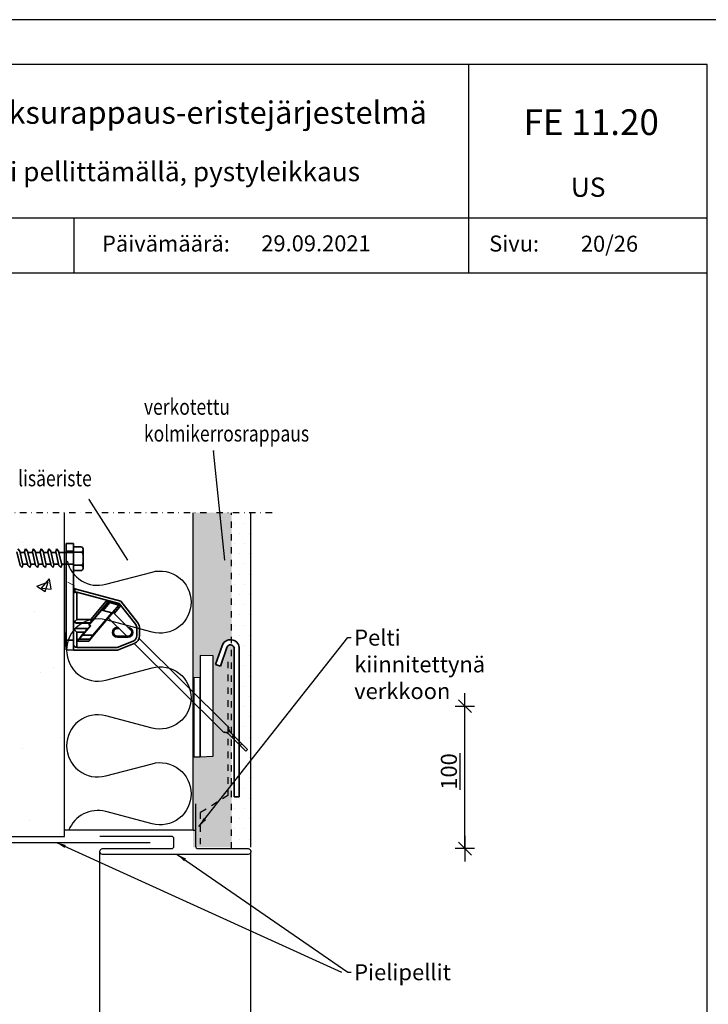
# Model space of a CAD drawing. Extents: x 2100 to 24990, y 0 to 3521.
# Drawn here: x 18672 to 18886, y 2663 to 2970 of the extents above; entities that cross this region are included whole.
import ezdxf
from ezdxf.enums import TextEntityAlignment as Align

# ---------------------------------------------------------------- set-up
doc = ezdxf.new("R2010")
doc.units = 0
doc.header["$PDSIZE"] = 50
doc.linetypes.add('KL', pattern=[4, 2, -2])
doc.linetypes.add('PKEL', pattern=[5, 2, -1.5, 0, -1.5])
doc.layers.get('0').update_dxf_attribs({"color": 1, "linetype": 'CONTINUOUS'})
doc.layers.get('Defpoints').update_dxf_attribs({"linetype": 'CONTINUOUS'})
for name, color, linetype in [('6', 6, 'CONTINUOUS'), ('Aine1', 15, 'CONTINUOUS'), ('Betoni4', 4, 'CONTINUOUS'), ('KIINNIKE', 6, 'CONTINUOUS'), ('Pelti4', 4, 'CONTINUOUS'), ('Pinta2-K', 1, 'KL'), ('Pinta3', 2, 'CONTINUOUS'), ('R3-1', 6, 'CONTINUOUS'), ('R5BETMUS', 254, 'CONTINUOUS'), ('R8KATKOS', 8, 'CONTINUOUS'), ('R8TXT-1', 6, 'CONTINUOUS'), ('R8TXT-2', 7, 'CONTINUOUS'), ('rasteri', 13, 'CONTINUOUS'), ('Teksti2', 6, 'CONTINUOUS')]:
    doc.layers.add(name, color=color, linetype=linetype)
for name, color, linetype, lineweight in [('Or-ainemerkintä', 252, 'CONTINUOUS', 18), ('Or-muotoviiva-muu', 253, 'CONTINUOUS', 25), ('Or-muotoviiva-ohut', 254, 'CONTINUOUS', 35)]:
    doc.layers.add(name, color=color, linetype=linetype, lineweight=lineweight)
doc.layers.add('R0KOMMENTIT', color=1, linetype='CONTINUOUS', plot=False)
doc.styles.add('S', font='istorak', dxfattribs={"width": 0.8})
doc.styles.get("Standard").update_dxf_attribs({"font": 'arial.ttf'})
doc.dimstyles.new('MO', dxfattribs={"dimscale": 10, "dimtxt": 2.5, "dimasz": 1, "dimexe": 2, "dimexo": 1, "dimgap": 1, "dimtad": 1, "dimrnd": 1, "dimdsep": 46, "dimtxsty": 'Standard', "dimblk": 'DIMPAL1', "dimcen": 2.5, "dimdle": 2, "dimclrd": 252, "dimclre": 252, "dimclrt": 256, "dimadec": 0, "dimazin": 0, "dimtfac": 1, "dimtmove": 1, "dimatfit": 3, "dimldrblk": 'DIMNUO', "dimfxl": 1, "dimtvp": 1, "dimtolj": 1, "dimtzin": 0, "dimarcsym": 0})
doc.dimstyles.new('RAK0', dxfattribs={"dimscale": 20, "dimtxt": 2.5, "dimasz": 0.1, "dimexe": 0, "dimexo": 0, "dimgap": 1, "dimtad": 1, "dimdec": 0, "dimzin": 0, "dimdsep": 46, "dimtxsty": 'S', "dimblk": 'R8MITTA', "dimblk1": 'R8MITTA', "dimblk2": 'R8MITTA', "dimsah": 1, "dimcen": 2.5, "dimse1": 1, "dimse2": 1, "dimclrt": 3, "dimadec": 0, "dimazin": 0, "dimtp": 6, "dimtm": 6, "dimtfac": 1, "dimtdec": 4, "dimtofl": 0, "dimtmove": 0, "dimatfit": 3, "dimldrblk": 'R8MITTA', "dimfxl": 1, "dimtolj": 1, "dimtzin": 0, "dimarcsym": 0})
pattern_1 = [(0, (0, 0), (1.5875, 3.175), [0, -3.175])]

# ---------------------------------------------------------------- blocks, each defined once
blk = doc.blocks.new('DIMNUO')
at = {"color": 252}
blk.add_lwpolyline([(0, 0, 0, 1, 0), (-3, 0, 1, 1, 0)], format="xyseb", dxfattribs=at)
blk = doc.blocks.new('DIMPAL1')
at = {"color": 252, "linetype": 'Continuous'}
blk.add_line((1.765287193958829, 0), (-1.765287193958829, 0), dxfattribs=at)
at = {"color": 1, "linetype": 'Continuous'}
blk.add_circle((0, 0), 0.498571328070767, dxfattribs=at)
blk = doc.blocks.new('Välitanko')
blk.add_line((107.4919456710119, 104.2885619073689), (107.4919456710119, 102.2885619073689))
at = {"layer": 'Or-muotoviiva-ohut'}
for p, q in [((49.7963899485087, 104.2885619073689), (107.4919456710119, 104.2885619073689)), ((49.78449152693838, 99.52314915526591), (57.04226363186773, 97.01929108368012)), ((107.4919456710119, 102.2885619073689), (49.95873304904731, 102.2885619073689)), ((56.3900080055399, 95.12863971499159), (49.13223590061054, 97.63249778657742)), ((57.04226363186773, 97.01929108368014), (56.39000800553992, 95.12863971499165))]:
    blk.add_line(p, q, dxfattribs=at)
for centre, radius, start, end in [((50.25321636257695, 100.8818116432042), 3.43724275182552, 97.63748797183646, 250.9660827899912), ((50.25321636257694, 100.8818116432042), 1.437242751825524, 101.8233305211888, 250.9660827899913)]:
    blk.add_arc(centre, radius, start, end, dxfattribs=at)
blk = doc.blocks.new('Fescon detsivu')
at = {"layer": 'R0KOMMENTIT'}
blk.add_lwpolyline([(0, 0), (2100, 0), (2100, 2970), (0, 2970)], close=True, dxfattribs=at)
at = {"layer": 'R8TXT-2'}
for p, q in [((1658.878901493459, 2575.490872447212), (1658.878901493459, 2900)), ((574.0220446142121, 2661.31877793821), (2030, 2661.31877793821)), ((1044.335329069203, 2575.490872447212), (1044.335329069203, 2661.31877793821)), ((70, 2575.490872447212), (2030, 2575.490872447212))]:
    blk.add_line(p, q, dxfattribs=at)
blk.add_lwpolyline([(70, 70), (2030, 70), (2030, 2900), (70, 2900)], close=True, dxfattribs=at)
at = {"layer": 'R3-1', "color": 15, "char_height": 20, "attachment_point": 1}
for s, insert in [('\\pxqc;{\\fArial|b0|i0|c0|p34;\\H1.25x;\\C6;Päivämäärä:}', (352.7647232963209, 2633.617197200845)), ('\\pxqc;{\\fArial|b0|i0|c0|p34;\\H1.25x;\\C6;Sivu:}', (894.9611664527401, 2633.617197200845))]:
    blk.add_mtext_dynamic_manual_height_columns(s, width=1668.875813082697, gutter_width=212.9269764629498, heights=[0], dxfattribs=dict(at, insert=insert))
at = {"layer": 'R8TXT-1'}
for tag, p in [('MK', (867.2545619234734, 2608.242888571072)), ('PVM', (1420.868810536544, 2608.946828974436)), ('SIVUNUMERO', (1877.898135868229, 2608.339883214718))]:
    blk.add_attdef(tag, text='', height=25, dxfattribs=at).set_placement(p, align=Align.CENTER)
at = {"layer": 'R8TXT-2'}
for tag, height, p in [('DETALJINUMERO', 40, (1849.46753601556, 2790.311737602129)), ('RT', 30, (1844.675934113417, 2694.004782797143))]:
    blk.add_attdef(tag, text='', height=height, dxfattribs=at).set_placement(p, align=Align.CENTER)
blk = doc.blocks.new('R8MITTA', base_point=(3180, 3140))
for p, q in [((3170, 3130), (3190, 3150)), ((3180, 3155), (3180, 3125)), ((3160, 3140), (3200, 3140))]:
    blk.add_line(p, q)
blk = doc.blocks.new('*D93')
at = {"layer": '6', "color": 0, "lineweight": -2, "transparency": 16777216}
blk.add_line((18810.55738811864, 2711.829929473883), (18810.55738811864, 2755.842131596393), dxfattribs=at)
at = {"layer": 'Defpoints', "color": 0, "transparency": 16777216}
for p in [(18711.57763682982, 2756.042131596393), (18810.55738811864, 2756.042131596393), (18717.33252318924, 2711.629929473883)]:
    blk.add_point(p, dxfattribs=at)
at = {"layer": '6', "color": 0, "lineweight": -2, "transparency": 16777216, "xscale": 0.2, "yscale": 0.2, "zscale": 0.2}
for p, rotation in [((18810.55738811864, 2756.042131596393), 90), ((18810.55738811864, 2711.629929473883), 270)]:
    blk.add_blockref('R8MITTA', p, dxfattribs=dict(at, rotation=rotation))
at = {"layer": '6', "color": 3, "transparency": 16777216, "insert": (18805.55738811864, 2735.682408875411), "char_height": 5, "attachment_point": 5, "rotation": 90, "style": 'S'}
blk.add_mtext('\\A1;{\\L100}', dxfattribs=at)

msp = doc.modelspace()

# ---------------------------------------------------------------- hatches: boundary and pattern name
at = {"layer": 'R8KATKOS', "linetype": 'PKEL'}
h = msp.add_hatch(dxfattribs=at)
h.set_pattern_fill('AR-CONC', color=256, scale=0.2, style=0)
h.set_pattern_definition([(49.99999999999999, (15952.95049714199, 2993.626367120904), (36.4369337992008, -3.187817107780617), [3.81, -41.91]), (355, (15952.95049714199, 2993.626367120904), (-7.048565195133398, 38.211328576436), [3.048, -33.528]), (100.451, (15955.98689714199, 2993.360717120905), (29.38850033319185, 35.02333756405837), [3.238, -35.618]), (46.18420000000001, (15952.95049714199, 3003.786367120904), (54.21580817842599, -8.40846558654543), [5.715, -62.865]), (96.6356, (15957.46847714199, 3003.085667120904), (47.48084689324743, 49.48511117800984), [4.857, -53.427]), (351.1840000000001, (15952.95049714199, 3003.786367120904), (47.48092116278679, 49.48502357211954), [4.572, -50.292]), (21, (15958.03049714199, 3001.246367120904), (30.32297596707666, -20.4531037033525), [3.81, -41.91]), (326.0000000000001, (15958.03049714199, 3001.246367120904), (12.36040566952942, 36.83759322446385), [3.048, -33.528]), (71.4514, (15960.55739714199, 2999.541947120904), (42.6832981540249, 16.38457154321149), [3.238, -35.618]), (37.50000000000001, (15952.95049714199, 2993.626367120904), (0.6177206501183634, 16.91100777463062), [0, -33.1216, 0, -34.036, 0, -33.655]), (7.499999999999999, (15952.95049714199, 2993.626367120904), (13.36393250206115, 20.0361149636239), [0, -19.4056, 0, -32.3596, 0, -12.827]), (327.5, (15941.62209714199, 2993.626367120904), (27.11811903337428, -1.145748798534689), [0, -12.7, 0, -39.624, 0, -52.578]), (317.5, (15936.54209714199, 2993.626367120904), (29.62583627720361, 5.085298206666606), [0, -16.51, 0, -26.3144, 0, -37.338])])
h.paths.add_polyline_path([(18685.88306818804, 2800.33457210431), (18685.0443219324, 2800.33457210431), (18684.71216516631, 2799.245583254798), (18683.6956432138, 2800.33457210431), (18682.6250342042, 2800.33457210431), (18682.29287743813, 2799.245583254798), (18681.27635548561, 2800.33457210431), (18680.20574647603, 2800.33457210431), (18679.87358970995, 2799.245583254798), (18678.85706775742, 2800.33457210431), (18677.78645874783, 2800.33457210431), (18677.45430198176, 2799.245583254798), (18676.43778002925, 2800.33457210431), (18675.36731062478, 2800.33457210431), (18675.0343955099, 2799.245583254798), (18674.01787355739, 2800.33457210431), (18672.94802289658, 2800.33457210431), (18672.61510778172, 2799.245583254798), (18671.59858582921, 2800.33457210431), (18670.52873516839, 2800.33457210431), (18670.19582005353, 2799.245583254798), (18669.17929810103, 2800.33457210431), (18668.10944744021, 2800.33457210431), (18667.77653232536, 2799.245583254798), (18666.76001037282, 2800.33457210431), (18660.75346831637, 2800.33457210431), (18659.54382445229, 2802.148728528619), (18660.75346831637, 2803.962884952928), (18666.1034184332, 2803.962884952928), (18666.43633354806, 2805.05187380244), (18667.45100559708, 2803.962884952928), (18668.52270616137, 2803.962884952928), (18668.85562127623, 2805.05187380244), (18669.87029332529, 2803.962884952928), (18670.94199388957, 2803.962884952928), (18671.27490900442, 2805.05187380244), (18672.28958105345, 2803.962884952928), (18673.36128161774, 2803.962884952928), (18673.69419673259, 2805.05187380244), (18674.70886878165, 2803.962884952928), (18675.78056934594, 2803.962884952928), (18676.1134844608, 2805.05187380244), (18677.12815650981, 2803.962884952928), (18678.19985707413, 2803.962884952928), (18678.53277218898, 2805.05187380244), (18679.54744423801, 2803.962884952928), (18680.61914480231, 2803.962884952928), (18680.95205991716, 2805.05187380244), (18681.96673196621, 2803.962884952928), (18683.03843253049, 2803.962884952928), (18683.37134764535, 2805.05187380244), (18684.38601969438, 2803.962884952928), (18685.88306818804, 2803.962884952928), (18685.88306818804, 2816.29688113991), (18594.25936846853, 2816.29688113991), (18594.25936846853, 2715.363466694675), (18685.88306818804, 2715.363466694675)])
at = {"layer": 'rasteri'}
h = msp.add_hatch(dxfattribs=at)
h.set_pattern_fill('DOTS', color=256, scale=2, style=0)
h.set_pattern_definition(pattern_1)
edge = h.paths.add_edge_path()
edge.add_line((18737.88306818804, 2816.29688113991), (18725.88306818804, 2816.29688113991))
edge.add_line((18725.88306818804, 2816.29688113991), (18725.88306818804, 2764.881707902251))
edge.add_line((18725.88306818804, 2764.881707902251), (18728.13650182862, 2765.007911393373))
edge.add_line((18728.13650182862, 2765.007911393373), (18728.13650182862, 2771.815604193346))
edge.add_line((18728.13650182862, 2771.815604193346), (18732.12818182861, 2771.676211596392))
edge.add_line((18732.12818182861, 2771.676211596392), (18732.12818182861, 2740.408051596392))
edge.add_line((18732.12818182861, 2740.408051596392), (18728.13650182862, 2740.268658999439))
edge.add_line((18728.13650182862, 2740.268658999439), (18725.88306818804, 2740.268658999439))
edge.add_line((18725.88306818804, 2740.268658999439), (18725.88306818804, 2712.046078986168))
edge.add_line((18725.88306818804, 2712.046078986168), (18737.88306818804, 2712.046078986168))
edge.add_line((18737.88306818804, 2712.046078986168), (18737.88306818804, 2775.093286952322))
edge.add_arc((18737.53975455769, 2773.986309313012), 1.158992555071989, 72.76945441235333, 160.9660827899795)
edge.add_line((18736.44412912742, 2774.364289020471), (18734.42501797849, 2768.511621595056))
edge.add_line((18734.42501797849, 2768.511621595056), (18732.90039671478, 2769.037600532127))
edge.add_line((18732.90039671478, 2769.037600532127), (18734.91950786371, 2774.890267957543))
edge.add_arc((18737.53975455769, 2773.986309313012), 2.771792555071817, 82.88508541234, 160.9660827899604, ccw=False)
edge.add_line((18737.88306818804, 2776.736758316278), (18737.88306818804, 2816.29688113991))
edge = h.paths.add_edge_path(flags=17)
edge.add_line((18743.88306818804, 2816.29688113991), (18737.88306818804, 2816.29688113991))
edge.add_line((18737.88306818804, 2816.29688113991), (18737.88306818804, 2776.736758316278))
edge.add_arc((18737.53975455769, 2773.986309313012), 2.771792555071856, 7.637487971825294, 82.88508541234, ccw=False)
edge.add_line((18740.28695797071, 2774.354694133316), (18740.28695797071, 2745.101477399165))
edge.add_line((18740.28695797071, 2745.101477399165), (18741.06536766628, 2744.323067703596))
edge.add_line((18741.06536766628, 2744.323067703596), (18740.28695797071, 2743.544658008017))
edge.add_line((18740.28695797071, 2743.544658008017), (18740.28695797071, 2727.82899799869))
edge.add_line((18740.28695797071, 2727.82899799869), (18738.67415797071, 2727.82899799869))
edge.add_line((18738.67415797071, 2727.82899799869), (18738.67415797071, 2746.714277399167))
edge.add_line((18738.67415797071, 2746.714277399167), (18737.88306818804, 2747.50536718184))
edge.add_line((18737.88306818804, 2747.50536718184), (18737.88306818804, 2712.046078986168))
edge.add_line((18737.88306818804, 2712.046078986168), (18743.88306818804, 2712.046078986168))
edge.add_line((18743.88306818804, 2712.046078986168), (18743.88306818804, 2816.29688113991))
edge = h.paths.add_edge_path(flags=17)
edge.add_line((18743.88306818804, 2816.29688113991), (18737.88306818804, 2816.29688113991))
edge.add_line((18737.88306818804, 2816.29688113991), (18737.88306818804, 2776.736758316278))
edge.add_arc((18737.53975455769, 2773.986309313012), 2.771792555071856, 7.637487971825294, 82.88508541234, ccw=False)
edge.add_line((18740.28695797071, 2774.354694133316), (18740.28695797071, 2727.82899799869))
edge.add_line((18740.28695797071, 2727.82899799869), (18738.67415797071, 2727.82899799869))
edge.add_line((18738.67415797071, 2727.82899799869), (18738.67415797071, 2774.223780657059))
edge.add_arc((18737.53975455769, 2773.986309313012), 1.15899255507292, 11.82333052203459, 72.76945441235998)
edge.add_line((18737.88306818804, 2775.093286952322), (18737.88306818804, 2712.046078986168))
edge.add_line((18737.88306818804, 2712.046078986168), (18743.88306818804, 2712.046078986168))
edge.add_line((18743.88306818804, 2712.046078986168), (18743.88306818804, 2816.29688113991))
edge = h.paths.add_edge_path(flags=17)
edge.add_line((18737.88306818804, 2582.911058937316), (18725.88306818804, 2584.398438647615))
edge.add_line((18725.88306818804, 2584.398438647615), (18725.88306818804, 2512.714811736335))
edge.add_line((18725.88306818804, 2512.714811736335), (18728.08778171326, 2512.838286658692))
edge.add_line((18728.08778171326, 2512.838286658692), (18728.08778171326, 2519.645979458664))
edge.add_line((18728.08778171326, 2519.645979458664), (18732.07946171326, 2519.506586861711))
edge.add_line((18732.07946171326, 2519.506586861711), (18732.07946171326, 2502.18186300639))
edge.add_line((18732.07946171326, 2502.18186300639), (18737.04176615521, 2497.252168709677))
edge.add_arc((18738.08601567016, 2496.795949193959), 1.139558377617142, 156.400086598198, 229.1849161243444)
edge.add_line((18737.34117767112, 2495.933505195092), (18737.88306818804, 2495.391614678176))
edge.add_line((18737.88306818804, 2495.391614678176), (18737.88306818804, 2522.979534448658))
edge.add_arc((18737.53975455769, 2521.872556809349), 1.158992555071989, 72.76945441235333, 160.9660827899795)
edge.add_line((18736.44412912742, 2522.250536516808), (18734.42501797849, 2516.397869091392))
edge.add_line((18734.42501797849, 2516.397869091392), (18732.90039671478, 2516.923848028463))
edge.add_line((18732.90039671478, 2516.923848028463), (18734.91950786371, 2522.776515453879))
edge.add_arc((18737.53975455769, 2521.872556809348), 2.771792555071817, 82.88508541234, 160.9660827899604, ccw=False)
edge.add_line((18737.88306818804, 2524.623005812614), (18737.88306818804, 2582.911058937316))
edge = h.paths.add_edge_path()
edge.add_line((18743.88306818804, 2582.199743942918), (18737.88306818804, 2582.911058937316))
edge.add_line((18737.88306818804, 2582.911058937316), (18737.88306818804, 2524.623005812614))
edge.add_arc((18737.53975455769, 2521.872556809348), 2.771792555071856, 7.637487971825294, 82.88508541234, ccw=False)
edge.add_line((18740.28695797071, 2522.240941629652), (18740.28695797071, 2492.987724895501))
edge.add_line((18740.28695797071, 2492.987724895501), (18741.06536766628, 2492.209315199932))
edge.add_line((18741.06536766628, 2492.209315199932), (18740.28695797071, 2491.430905504353))
edge.add_line((18740.28695797071, 2491.430905504353), (18740.28695797071, 2475.715245495026))
edge.add_line((18740.28695797071, 2475.715245495026), (18738.67415797071, 2475.715245495026))
edge.add_line((18738.67415797071, 2475.715245495026), (18738.67415797071, 2494.600524895503))
edge.add_line((18738.67415797071, 2494.600524895503), (18737.88306818804, 2495.391614678176))
edge.add_line((18737.88306818804, 2495.391614678176), (18737.88306818804, 2522.979534448657))
edge.add_arc((18737.53975455769, 2521.872556809348), 1.158992555071989, 72.76945441235333, 160.9660827899583)
edge.add_line((18736.44412912742, 2522.250536516808), (18734.42501797849, 2516.397869091392))
edge.add_line((18734.42501797849, 2516.397869091392), (18732.90039671478, 2516.923848028463))
edge.add_line((18732.90039671478, 2516.923848028463), (18734.91950786371, 2522.776515453879))
edge.add_arc((18737.53975455769, 2521.872556809348), 2.771792555071817, 82.88508541234, 160.9660827899604, ccw=False)
edge.add_line((18737.88306818804, 2524.623005812614), (18737.88306818804, 2582.911058937316))
edge.add_line((18737.88306818804, 2582.911058937316), (18725.88306818804, 2584.398438647615))
edge.add_line((18725.88306818804, 2584.398438647615), (18725.88306818804, 2472.581985035978))
edge.add_line((18725.88306818804, 2472.581985035978), (18743.88306818804, 2472.581985035978))
edge.add_line((18743.88306818804, 2472.581985035978), (18743.88306818804, 2582.199743942918))
h.paths.add_polyline_path([(18732.07946171326, 2519.506586861711), (18732.07946171326, 2488.238426861712), (18728.08778171326, 2488.099034264758), (18726.09194171328, 2488.099034264758), (18726.09194171326, 2512.726509692561), (18728.08778171326, 2512.838286658692), (18728.08778171326, 2519.645979458664)], flags=16)
h = msp.add_hatch(dxfattribs=at)
h.set_pattern_fill('DOTS', color=256, scale=2, style=0)
h.set_pattern_definition(pattern_1)
h.paths.add_polyline_path([(18743.88306818804, 2816.29688113991), (18737.88306818804, 2816.29688113991), (18737.88306818804, 2776.736758316278, -0.3406595365688733), (18740.28695797071, 2774.354694133316), (18740.28695797071, 2745.101477399165), (18742.82945766399, 2742.558977705889), (18742.2806296647, 2742.010149706603), (18740.28695797071, 2744.003821400595), (18740.28695797071, 2727.82899799869), (18738.67415797071, 2727.82899799869), (18738.67415797071, 2745.616621400598), (18737.88306818804, 2746.407711183271), (18737.88306818804, 2712.046078986168), (18743.88306818804, 2712.046078986168)])

# ---------------------------------------------------------------- linework, layer by layer
at = {"layer": 'Aine1'}
msp.add_line((18725.88306818804, 2717.363466694675), (18685.88306818804, 2717.363466694675), dxfattribs=at)
at = {"layer": 'Aine1', "linetype": 'Continuous'}
msp.add_lwpolyline([(18686.69889688979, 2801.363466694675, 0.4281866012011668), (18698.6656428534, 2794.021356909992), (18713.10049352267, 2797.843033427041, -0.4922183319174238), (18725.28306818804, 2788.466103064129, -0.4922183319174238), (18713.10049352267, 2779.08917270122), (18698.6656428534, 2782.910849218265, 0.4922183319174237), (18686.48306818804, 2773.533918855353, 0.4922183319174241), (18698.6656428534, 2764.156988492445), (18713.10049352267, 2767.97866500949, -0.4922183319174228), (18725.28306818804, 2758.601734646581, -0.4922183319174255), (18713.10049352267, 2749.22480428367), (18698.6656428534, 2753.046480800715, 0.4922183319174226), (18686.48306818804, 2743.669550437803, 0.4922183319174241), (18698.6656428534, 2734.292620074894), (18713.10049352267, 2738.114296591937, -0.4922183319174228), (18725.28306818804, 2728.737366229031, -0.4922183319174255), (18713.10049352267, 2719.360435866119), (18698.6656428534, 2723.182112383164, 0.3804065242915844), (18687.15928792831, 2717.363466694675)], format="xyb", dxfattribs=at)
at = {"layer": 'Betoni4'}
for p, q in [((18685.88306818804, 2715.363466694675), (18685.88306818804, 2816.29688113991)), ((18594.25936846853, 2715.363466694675), (18685.88306818804, 2715.363466694675))]:
    msp.add_line(p, q, dxfattribs=at)
at = {"layer": 'KIINNIKE'}
for p, q in [((18696.88306818804, 2599.574868819461), (18696.88306818804, 2710.625433043087)), ((18743.88306818804, 2584.18769815853), (18743.88306818804, 2710.625433043087))]:
    msp.add_line(p, q, dxfattribs=at)
at = {"layer": 'Or-ainemerkintä'}
msp.add_lwpolyline([(18688.9163213994, 2793.528719548874), (18686.89853500115, 2794.693689069067)], dxfattribs=at)
at = {"layer": 'Or-muotoviiva-muu'}
for points in [[(18732.12818182861, 2771.676211596392), (18728.13650182862, 2771.815604193346), (18728.13650182862, 2740.268658999439), (18732.12818182861, 2740.408051596392)], [(18728.13650182862, 2765.007911393373), (18726.14066182861, 2764.896134427242), (18726.14066182863, 2740.268658999439), (18728.13650182862, 2740.268658999439)]]:
    msp.add_lwpolyline(points, close=True, dxfattribs=at)
at = {"layer": 'Or-muotoviiva-ohut'}
for p, q in [((18671.27490900442, 2805.05187380244), (18671.90850251686, 2804.371874515151)), ((18673.69419673259, 2805.05187380244), (18673.42256826388, 2804.163357900221)), ((18673.69419673259, 2805.05187380244), (18674.32779024506, 2804.371874515151)), ((18676.1134844608, 2805.05187380244), (18675.84185599208, 2804.163357900221)), ((18676.1134844608, 2805.05187380244), (18676.74707797323, 2804.371874515151)), ((18678.53277218898, 2805.05187380244), (18678.26114372027, 2804.163357900221)), ((18678.53277218898, 2805.05187380244), (18679.16636570142, 2804.371874515151)), ((18680.95205991716, 2805.05187380244), (18680.68043144845, 2804.163357900221)), ((18680.95205991716, 2805.05187380244), (18681.58565342962, 2804.371874515151)), ((18683.37134764535, 2805.05187380244), (18683.09971917664, 2804.163357900221)), ((18683.37134764535, 2805.05187380244), (18684.00494115779, 2804.371874515151)), ((18688.60848399289, 2806.765699162234), (18686.39088399289, 2806.68825886381)), ((18686.39088399289, 2804.327918159654), (18686.39088399289, 2806.68825886381)), ((18688.60848399289, 2804.337523446516), (18688.60848399289, 2806.765699162234)), ((18690.96927770909, 2805.686266213872), (18688.60848399289, 2805.686266213872)), ((18688.60848399289, 2805.686266213872), (18688.60848399289, 2798.294266213872)), ((18691.6412777091, 2805.014266213872), (18691.6412777091, 2798.966266213873)), ((18671.98151426928, 2799.924345054747), (18670.99956807372, 2804.178826491832)), ((18672.88673625044, 2800.134099157017), (18671.90850251686, 2804.371874515151)), ((18673.46869571205, 2803.962884952928), (18672.00291228441, 2803.962884952928)), ((18674.40080199746, 2799.924345054747), (18673.4188558019, 2804.178826491832)), ((18675.30602397864, 2800.134099157017), (18674.32779024506, 2804.371874515151)), ((18675.88860218391, 2803.962884952928), (18674.4222000126, 2803.962884952928)), ((18676.82070846931, 2799.924345054747), (18675.83876227375, 2804.178826491832)), ((18677.7253117068, 2800.134099157017), (18676.74707797323, 2804.371874515151)), ((18678.3078899121, 2803.962884952928), (18676.84148774077, 2803.962884952928)), ((18679.2399961975, 2799.924345054747), (18678.25805000195, 2804.178826491832)), ((18680.144599435, 2800.134099157017), (18679.16636570142, 2804.371874515151)), ((18680.72717764028, 2803.962884952928), (18679.26077546896, 2803.962884952928)), ((18681.65928392568, 2799.924345054747), (18680.67733773012, 2804.178826491832)), ((18682.56388716317, 2800.134099157017), (18681.58565342962, 2804.371874515151)), ((18683.14646536847, 2803.962884952928), (18681.68006319715, 2803.962884952928)), ((18684.07857165387, 2799.924345054747), (18683.09662545831, 2804.178826491832)), ((18684.98317489137, 2800.134099157017), (18684.00494115779, 2804.371874515151)), ((18688.60848399289, 2803.962884952928), (18684.09935092533, 2803.962884952928)), ((18685.96042963455, 2803.962884952928), (18688.60848399289, 2803.960903892472)), ((18688.60848399289, 2804.337523446516), (18686.39088399289, 2804.327918159654)), ((18686.39088399289, 2776.607918159654), (18686.39088399289, 2804.327918159654)), ((18688.60848399289, 2776.617523446516), (18688.60848399289, 2804.337523446516)), ((18688.60848399289, 2804.006266213872), (18690.96927770909, 2804.006266213872)), ((18672.61510778172, 2799.245583254798), (18671.98151426928, 2799.924345054747)), ((18672.61510778172, 2799.245583254798), (18672.88673625044, 2800.134099157017)), ((18674.30612044893, 2800.33457210431), (18672.84045975318, 2800.33457210431)), ((18675.0343955099, 2799.245583254798), (18674.40080199746, 2799.924345054747)), ((18675.0343955099, 2799.245583254798), (18675.30602397864, 2800.134099157017)), ((18676.72602692079, 2800.33457210431), (18675.25974748138, 2800.33457210431)), ((18677.45430198176, 2799.245583254798), (18676.82070846931, 2799.924345054747)), ((18677.45430198176, 2799.245583254798), (18677.7253117068, 2800.134099157017)), ((18679.14531464897, 2800.33457210431), (18677.67903520955, 2800.33457210431)), ((18679.87358970995, 2799.245583254798), (18679.2399961975, 2799.924345054747)), ((18679.87358970995, 2799.245583254798), (18680.144599435, 2800.134099157017)), ((18681.56460237716, 2800.33457210431), (18680.09832293775, 2800.33457210431)), ((18682.29287743813, 2799.245583254798), (18681.65928392568, 2799.924345054747)), ((18682.29287743813, 2799.245583254798), (18682.56388716317, 2800.134099157017)), ((18683.98389010535, 2800.33457210431), (18682.51761066592, 2800.33457210431)), ((18684.71216516631, 2799.245583254798), (18684.07857165387, 2799.924345054747)), ((18684.71216516631, 2799.245583254798), (18684.98317489137, 2800.134099157017)), ((18688.60848399289, 2800.33457210431), (18684.93689839412, 2800.33457210431)), ((18685.96042963455, 2800.33457210431), (18686.92324159598, 2800.336514546718)), ((18688.60848399289, 2799.974266213872), (18690.96927770909, 2799.974266213872)), ((18688.60848399289, 2798.294266213872), (18690.96927770909, 2798.294266213872)), ((18689.0625996838, 2792.593242469345), (18689.0625996838, 2791.511745443628)), ((18703.3904279323, 2788.80182371746), (18689.0625996838, 2792.593242469345)), ((18689.71728399289, 2783.096486181903), (18689.71728399289, 2791.559777309812)), ((18702.90571311013, 2788.069865468619), (18689.71728399289, 2791.559777309812)), ((18693.99578690112, 2782.147670946948), (18699.29596243348, 2788.464174179015)), ((18698.71870495476, 2788.638193386899), (18694.06866048295, 2783.096486181903)), ((18697.37368362871, 2785.982491117056), (18699.30392800724, 2788.438910606683)), ((18699.85151084392, 2788.292186227805), (18697.92126646539, 2785.835766738179)), ((18697.92808362871, 2785.843891117057), (18699.85832800724, 2788.300310606683)), ((18698.71870495476, 2788.638193386899), (18699.8368834611, 2788.338578359132)), ((18699.29596243348, 2788.464174179015), (18699.30392800724, 2788.438910606683)), ((18699.30392800724, 2788.438910606683), (18699.85151084392, 2788.292186227805)), ((18699.8368834611, 2788.338578359132), (18699.84370062441, 2788.346702738009)), ((18699.85151084392, 2788.292186227805), (18699.8368834611, 2788.338578359132)), ((18699.84370062441, 2788.346702738009), (18703.3744579216, 2787.400639171557)), ((18699.84370062441, 2788.346702738009), (18699.85832800724, 2788.300310606683)), ((18699.85832800724, 2788.300310606683), (18702.73104119251, 2787.530569428603)), ((18702.73104119251, 2787.530569428603), (18700.58699463654, 2785.131438059764)), ((18700.96973642817, 2785.396771574574), (18702.77069705763, 2787.543072874845)), ((18703.3744579216, 2787.400639171557), (18701.37507014907, 2785.017861610655)), ((18702.77069705763, 2787.543072874845), (18702.73104119251, 2787.530569428603)), ((18708.01451526122, 2781.482563096482), (18702.90571311013, 2788.069865468619)), ((18708.67164842718, 2781.992204698185), (18703.3904279323, 2788.80182371746)), ((18693.44397552147, 2781.299247362409), (18697.37368362871, 2785.982491117056)), ((18700.98678283203, 2785.386102566965), (18694.60877904382, 2777.785093638789)), ((18700.58699463654, 2785.131438059764), (18694.7004689916, 2778.116149974518)), ((18695.46501689929, 2778.942969688024), (18700.18610470542, 2784.569343041932)), ((18697.92126646539, 2785.835766738179), (18697.37368362871, 2785.982491117056)), ((18697.92126646539, 2785.835766738179), (18697.92808362871, 2785.843891117057)), ((18700.58699463654, 2785.131438059764), (18697.92808362871, 2785.843891117057)), ((18699.48792658474, 2783.599835249472), (18705.22998614541, 2777.8577756888)), ((18700.91881735937, 2785.305104470755), (18706.73453186341, 2779.489389966716)), ((18700.96973642817, 2785.396771574574), (18700.92763895418, 2785.394933559166)), ((18689.71728399289, 2783.096486181903), (18688.94704679172, 2782.326248980738)), ((18694.06866048295, 2783.096486181903), (18689.71728399289, 2783.096486181903)), ((18689.71728399289, 2781.857791801122), (18689.71728399289, 2781.988361632904)), ((18689.71728399289, 2781.988361632904), (18693.88650128959, 2781.988361632904)), ((18689.71728399289, 2781.857791801122), (18693.92150756888, 2781.913290424694)), ((18691.44373888617, 2778.116149974518), (18693.90855861129, 2781.053607737027)), ((18693.90855861129, 2781.053607737027), (18693.24152345982, 2780.289644154587)), ((18693.44397552147, 2781.299247362409), (18693.92150756888, 2781.913290424694)), ((18693.44397552147, 2781.299247362409), (18694.03536817516, 2781.096979162234)), ((18693.88650128959, 2781.988361632904), (18693.92150756888, 2781.913290424694)), ((18694.03536817516, 2781.096979162234), (18693.90855861129, 2781.053607737027)), ((18702.30216399288, 2780.535784505268), (18702.55197732894, 2780.535784505268)), ((18686.39088399289, 2779.045699162235), (18686.11368399289, 2779.045699162235)), ((18686.11368399289, 2779.045699162235), (18686.11368399289, 2774.610499162235)), ((18688.94704679172, 2779.867709343731), (18689.71728399289, 2779.097472142566)), ((18689.71728399289, 2780.205596691565), (18689.71728399289, 2780.336166523347)), ((18693.24152345982, 2780.289644154587), (18689.71728399289, 2780.336166523347)), ((18693.05967510463, 2780.205596691565), (18689.71728399289, 2780.205596691565)), ((18689.71728399289, 2774.336015576891), (18689.71728399289, 2779.097472142566)), ((18689.71728399289, 2779.097472142566), (18692.08106665402, 2779.097472142566)), ((18689.76102981097, 2776.330643573139), (18690.98145832463, 2777.785093638789)), ((18690.42730499654, 2776.96722876168), (18691.44373888617, 2778.116149974518)), ((18690.97985033554, 2777.785093638789), (18692.08106665402, 2779.097472142566)), ((18690.98145832463, 2777.785093638789), (18690.97985033554, 2777.785093638789)), ((18690.98145832463, 2777.785093638789), (18691.08815076118, 2777.834845139024)), ((18691.44373888617, 2778.116149974518), (18694.7004689916, 2778.116149974518)), ((18693.16797553028, 2780.255348191801), (18692.06675921179, 2778.942969688024)), ((18693.05967510463, 2780.205596691565), (18693.1663675412, 2780.255348191801)), ((18693.16797553028, 2780.255348191801), (18693.1663675412, 2780.255348191801)), ((18693.24152345982, 2780.289644154587), (18693.16797553028, 2780.255348191801)), ((18694.60717105473, 2777.785093638789), (18693.38674254108, 2776.330643573139)), ((18694.7004689916, 2778.116149974518), (18693.78878414935, 2776.96722876168)), ((18694.58397154917, 2777.834845139024), (18694.60717105473, 2777.785093638789)), ((18694.60877904382, 2777.785093638789), (18694.60717105473, 2777.785093638789)), ((18702.8290084662, 2780.258753368018), (18702.30216399288, 2780.258753368018)), ((18702.84870636923, 2780.239055464981), (18702.30216399288, 2780.239055464981)), ((18702.30216399288, 2777.8577756888), (18705.62856399289, 2777.8577756888)), ((18702.30216399288, 2777.8577756888), (18702.30216399288, 2777.838077785764)), ((18702.30216399288, 2777.838077785764), (18705.62856399289, 2777.838077785764)), ((18705.62856399289, 2777.561046648514), (18702.30216399288, 2777.561046648514)), ((18708.39834229609, 2778.030900458425), (18708.39834229609, 2780.361351572734)), ((18709.22994229609, 2778.030900458425), (18709.22994229609, 2780.361351572734)), ((18686.11368399289, 2774.610499162235), (18686.39088399289, 2774.610499162235)), ((18688.60848399289, 2776.617523446516), (18686.39088399289, 2776.607918159654)), ((18686.39088399289, 2773.579139460659), (18686.39088399289, 2776.607918159654)), ((18688.60848399289, 2773.501699162234), (18688.60848399289, 2776.617523446516)), ((18689.71728399289, 2774.336015576891), (18702.21831195938, 2774.336015576891)), ((18689.76102981097, 2776.330643573139), (18693.38674254108, 2776.330643573139)), ((18690.25033403627, 2776.884705847639), (18690.42730499654, 2776.96722876168)), ((18693.82726521614, 2776.884705847639), (18690.25033403627, 2776.884705847639)), ((18693.78878414935, 2776.96722876168), (18690.42730499654, 2776.96722876168)), ((18693.82726521614, 2776.884705847639), (18693.78878414935, 2776.96722876168)), ((18702.21831195938, 2774.336015576891), (18707.24913887423, 2776.337031421438)), ((18702.37762690197, 2773.504415576891), (18707.55648855856, 2775.564312370586)), ((18707.53285123137, 2775.55491060284), (18735.47368615725, 2747.797841215383)), ((18709.07805912298, 2777.145862707149), (18737.04176615521, 2749.365921213341)), ((18688.60848399289, 2773.501699162234), (18686.39088399289, 2773.579139460659)), ((18688.60848399289, 2773.504415576891), (18702.37762690197, 2773.504415576891)), ((18736.79234967185, 2747.49842969946), (18742.2806296647, 2742.010149706603)), ((18742.82945766399, 2742.558977705889), (18737.34117767113, 2748.047257698745)), ((18737.96840967031, 2746.322369700989), (18738.51723766961, 2746.871197700276)), ((18741.06536766628, 2744.323067703593), (18740.516539667, 2743.774239704307)), ((18742.82945766399, 2742.558977705889), (18742.2806296647, 2742.010149706603))]:
    msp.add_line(p, q, dxfattribs=at)
for centre, radius, start, end in [((18690.96927770909, 2805.014266213872), 0.672, 0, 90), ((18690.96927770909, 2804.678266213871), 0.672, 270, 0), ((18690.96927770909, 2803.334266213872), 0.672, 0, 90), ((18690.96927770909, 2800.646266213872), 0.672, 270, 0), ((18690.96927770909, 2799.302266213872), 0.672, 0, 90), ((18690.96927770909, 2798.966266213873), 0.672, 270, 0), ((18688.36310203387, 2792.960552871985), 1.608831851598516, 278.7730980013619, 295.7716808511465), ((18702.30216399288, 2779.04841557689), 1.48736892837652, 90, 270), ((18705.62856399289, 2779.04841557689), 1.48736892837652, 270, 87.6565716153129), ((18706.56882229609, 2780.361351572734), 1.829519999999998, 0, 37.79547431481556), ((18706.56882229609, 2780.361351572734), 2.661119999999999, 0, 37.79547431481556), ((18702.30216399288, 2779.04841557689), 1.210337791126827, 90, 270), ((18702.30216399288, 2779.04841557689), 1.190639888090662, 90, 270), ((18705.62856399289, 2779.04841557689), 1.210337791126826, 270, 70.34337777171095), ((18705.62856399289, 2779.04841557689), 1.190639888090662, 270, 68.26171257759574), ((18706.57540097012, 2778.030900458425), 1.82294132596312, 291.6902329307255, 0), ((18706.57540097012, 2778.030900458425), 2.654541325963118, 291.6902329307255, 0), ((18689.71728399289, 2775.444815576891), 1.1088, 180, 270), ((18735.92990567297, 2746.75359170043), 1.13955837761832, 40.81508387493357, 113.5999134017159), ((18738.08601567016, 2748.909701697623), 1.139558377618323, 156.4000865982549, 229.1849161250493)]:
    msp.add_arc(centre, radius, start, end, dxfattribs=at)
for centre, major_axis, ratio, start_param, end_param in [((18689.16288399289, 2793.377731437167), (0, -0.7976471942974885), 0.6950441297399365, 4.71238898038469, 6.101296032888092), ((18689.71728399289, 2790.412813166396), (-0.784039998979648, 1.018498177467741), 0.7698001001130484, 5.49778714378214, 6.129396008322278), ((18698.70497406084, 2788.621829544745), (0.5910074714216671, -0.1580639124179717), 0.03164206666975521, 0.02013471047735414, 1.556024452233373), ((18703.36072702769, 2787.384275329404), (-0.5910074714216689, 0.1580639124179715), 0.03164206666975408, 4.697617105823159, 6.233506847577947), ((18700.2135885699, 2784.541859177454), (0.7153583163014899, 0.8527144014024494), 0.03478756278741384, 0.03185936115075089, 1.567749102905942), ((18701.36257819735, 2785.002974282304), (-0.393477559470619, 0.3935609901378144), 0.03478756278741372, 4.715436204273654, 6.251325946028365), ((18689.71728399289, 2783.096486181903), (1.108800000000003, 6.15507644852187e-14), 0.965688774807072, 3.141592653589793, 3.944444109507116), ((18689.71728399289, 2782.949567279736), (-1.108800000000005, -9.617306950815417e-15), 0.986266301921051, 0, 1.326529724999278), ((18689.71728399289, 2783.096486181903), (0.7976039706154054, -0.7976039706155921), 0.9656887748070633, 4.712388980384812, 5.480333851262308), ((18689.71728399289, 2783.010089233506), (0.1827090785415794, 1.138957633794497), 0.9602138708172286, 3.062861937614366, 3.30712853940987), ((18694.81809220473, 2783.096486181903), (-0.9312941377839692, -1.108520370496048), 0.02673738010556159, 5.761776241791278, 6.270737649612204), ((18689.71728399289, 2779.244391044733), (1.108800000000004, 4.808653475407709e-14), 0.9862663019210506, 1.815062928590464, 3.141592653589793), ((18689.71728399289, 2779.097472142566), (-1.108800000000004, -1.346422973114159e-14), 0.9656887748070737, 5.480333851262177, 6.283185307179586), ((18689.71728399289, 2779.097472142566), (0.7976039706154665, 0.7976039706155374), 0.965688774807069, 0.8028514559173533, 1.570796326794844), ((18689.71728399289, 2779.183869090967), (0.1827090785426146, -1.138957633790621), 0.9602138708187703, 2.976056767768101, 3.220323369563668), ((18692.01621364677, 2778.942969688024), (-0.9312941377842384, -1.108520370496336), 0.02673738010556106, 0.05736551251119886, 1.593255254266148), ((18692.13161221905, 2779.097472142566), (0.9312941377842416, 1.108520370496338), 0.02673738010556157, 0.05736551251111559, 1.593255254266148), ((18695.51556246432, 2778.942969688024), (-0.9312941377842407, -1.108520370496339), 0.0267373801055613, 4.734847907855948, 6.270737649611133), ((18689.78630259348, 2776.330643573139), (0.4656470688921204, 0.5542601852481694), 0.02673738010556089, 0.057365512511377, 1.593255254266155), ((18693.36146975857, 2776.330643573139), (0.4656470688921199, 0.554260185248167), 0.02673738010556354, 4.734847907855962, 6.270737649611231)]:
    msp.add_ellipse(centre, major_axis=major_axis, ratio=ratio, start_param=start_param, end_param=end_param, dxfattribs=at)
msp.add_open_spline([(18694.06866048295, 2783.096486181903), (18694.07665539456, 2783.001262650339), (18694.08478566837, 2782.904483933651), (18694.09583699112, 2782.719207146234), (18694.0988672963, 2782.630641677242), (18694.09439113547, 2782.463029460016), (18694.08703382321, 2782.387162657105), (18694.05517630446, 2782.251240117621), (18694.03135448285, 2782.194242823309), (18693.99578690112, 2782.147670946948)], degree=3, knots=[0, 0, 0, 0, 0.25, 0.25, 0.5, 0.5, 0.75, 0.75, 1, 1, 1, 1], dxfattribs=at)
at = {"layer": 'Pelti4'}
for points in [[(18726.66121801763, 2725.629481663732), (18726.66121801763, 2712.429929473879, 0.4142135623730976), (18727.46121801763, 2711.629929473882), (18743.08306818803, 2711.629929473882, -0.4142135623730963), (18743.88306818804, 2710.829929473883), (18743.88306818804, 2710.625433043087, -0.4142135623731356), (18743.08306818803, 2709.82543304309), (18697.68306818804, 2709.82543304309, -0.4142135623730945), (18696.88306818804, 2710.625433043087), (18696.88306818804, 2710.829929473883, -0.4142135623731357), (18697.68306818804, 2711.629929473882), (18719.12973476987, 2711.629929473882, 0.4142135623730943), (18719.92973476987, 2712.429929473879), (18719.92973476987, 2714.655135971558, 0.414213562373095), (18719.12973476987, 2715.455135971558), (18696.88306818804, 2715.455135971558)], [(18665.64063757587, 2699.903043954521), (18665.64063757587, 2712.747445635523, -0.414213562373095), (18666.44063757588, 2713.547445635524), (18712.50739876887, 2713.547445635524)]]:
    msp.add_lwpolyline(points, format="xyb", dxfattribs=at)
at = {"layer": 'Pinta2-K'}
for p, q in [((18737.88306818804, 2711.629929473882), (18737.88306818804, 2816.29688113991)), ((18736.75727396464, 2769.857301035754), (18736.75727396464, 2728.14441858957)), ((18736.75727396464, 2728.14441858957), (18728.11906132404, 2722.886616528101)), ((18728.11906132404, 2722.886616528101), (18728.11906132404, 2713.077262500947))]:
    msp.add_line(p, q, dxfattribs=at)
at = {"layer": 'Pinta3'}
for p, q in [((18725.88306818804, 2717.363466694675), (18725.88306818804, 2816.29688113991)), ((18743.88306818804, 2712.046078986168), (18743.88306818804, 2816.29688113991)), ((18725.88306818804, 2717.363466694675), (18726.66121801763, 2717.363466694675))]:
    msp.add_line(p, q, dxfattribs=at)
at = {"layer": 'R8KATKOS', "linetype": 'PKEL'}
msp.add_lwpolyline([(18750.47376570138, 2816.29688113991), (18594.25936846853, 2816.29688113991), (18594.25936846853, 2687.732544043567)], dxfattribs=at)
at = {"layer": 'Teksti2'}
for points in [[(18735.7714852783, 2801.532486455076), (18732.22547608088, 2835.656751469297), (18732.42547608088, 2835.656751469297)], [(18705.59801540196, 2801.510218525567), (18693.56795080586, 2820.42330906064), (18693.36795080586, 2820.42330906064)]]:
    msp.add_lwpolyline(points, dxfattribs=at)

# ---------------------------------------------------------------- block references
at = {"layer": 'Or-muotoviiva-ohut', "xscale": 0.8063999999999999, "yscale": 0.8063999999999999, "zscale": 0.8063999999999999, "rotation": 270}
msp.add_blockref('Välitanko', (18656.18866164861, 2814.510502987794), dxfattribs=at)
at = {"layer": 'R5BETMUS'}
ref = msp.add_blockref('Fescon detsivu', (18480, 2376), dxfattribs=dict(at, xscale=0.2, yscale=0.2, zscale=0.2))
ref.add_attrib('DETALJINUMERO', 'FE 11.20', dxfattribs={"layer": 'R8TXT-2', "height": 8}).set_placement((18849.89350720311, 2934.062347520426), align=Align.CENTER)
ref.add_attrib('RT', 'US', dxfattribs={"layer": 'R8TXT-2', "height": 6}).set_placement((18848.93518682268, 2914.800956559428), align=Align.CENTER)
ref.add_attrib('PVM', '29.09.2021', dxfattribs={"layer": 'R8TXT-1', "height": 5}).set_placement((18764.17376210731, 2897.789365794887), align=Align.CENTER)
ref.add_attrib('SIVUNUMERO', '20/26', dxfattribs={"layer": 'R8TXT-1', "height": 5}).set_placement((18855.57962717365, 2897.667976642943), align=Align.CENTER)
at = {"layer": 'Teksti2', "xscale": 0.2, "yscale": 0.2, "zscale": 0.2}
for p, rotation in [((18705.69341651952, 2801.334438473324), 298.490014170232), ((18735.79935994284, 2801.334438473324), 278.0115847689117)]:
    msp.add_blockref('DIMNUO', p, dxfattribs=dict(at, rotation=rotation))

# ---------------------------------------------------------------- texts
at = {"layer": '6', "style": 'S', "width": 0.8}
for s, p in [('verkotettu', (18710.5819392961, 2846.852913563652)), ('kolmikerrosrappaus', (18710.5819392961, 2838.519580230319)), ('lisäeriste', (18671.39011252021, 2824.564981128153))]:
    msp.add_text(s, height=5, dxfattribs=at).set_placement(p)
at = {"layer": '6', "char_height": 5, "attachment_point": 1, "style": 'S'}
for s, insert in [('{\\Frmse.shx;Pelti kiinnitettynä\\Pverkkoon}', (18776.0754828054, 2779.913261093119)), ('{\\Frmse.shx;Pielipellit}', (18776.0754828054, 2675.614149365516))]:
    msp.add_mtext(s, dxfattribs=dict(at, insert=insert))
at = {"layer": 'R3-1', "color": 15, "attachment_point": 1}
for s, insert, char_height in [('\\pxqc;{\\C7;Fescoterm paksurappaus-eristejärjestelmä}', (18594.80440892284, 2944.558001461765), 7), ('\\pxqc;{\\C7;Ikkunapieli pellittämällä, pystyleikkaus}', (18594.80440892284, 2925.66215959093), 6)]:
    msp.add_mtext_dynamic_manual_height_columns(s, width=216.9713713758494, gutter_width=42.58539529258996, heights=[0], dxfattribs=dict(at, insert=insert, char_height=char_height))

# ---------------------------------------------------------------- dimensions: what is measured, and where the dimension line sits
at = {"layer": '6'}
dim = msp.add_linear_dim(base=(18810.55738811864, 2756.042131596393), p1=(18717.33252318924, 2711.629929473882), p2=(18711.57763682981, 2756.042131596392), angle=90, text='{\\L100}', dimstyle='RAK0', override={"dimscale": 2}, dxfattribs=at)
dim.commit()
dim.dimension.update_dxf_attribs({"geometry": '*D93', "text_midpoint": (18810.55738811864, 2735.682408875411), "dimtype": 160})

# ---------------------------------------------------------------- leaders
at = {"layer": 'Teksti2', "annotation_type": 0, "has_hookline": 1, "hookline_direction": 0}
for points, text_width in [([(18727.70774582502, 2718.510837702302), (18774.0754828054, 2777.413261093119), (18775.0754828054, 2777.413261093119)], 52.19047619047619), ([(18720.94341592818, 2709.82543304309), (18774.0754828054, 2673.114149365516), (18775.0754828054, 2673.114149365516)], 25.14285714285714)]:
    msp.add_leader(points, dimstyle='MO', override={"dimscale": 1, "dimgap": 1, "dimtad": 0}, dxfattribs=dict(at, text_width=text_width))
at = {"layer": 'Teksti2'}
msp.add_leader([(18683.33443654067, 2713.561219498058), (18772.0754828054, 2673.114149365516)], dimstyle='MO', override={"dimscale": 1, "dimgap": 1, "dimtad": 0}, dxfattribs=at)

doc.saveas('drawing.dxf')
